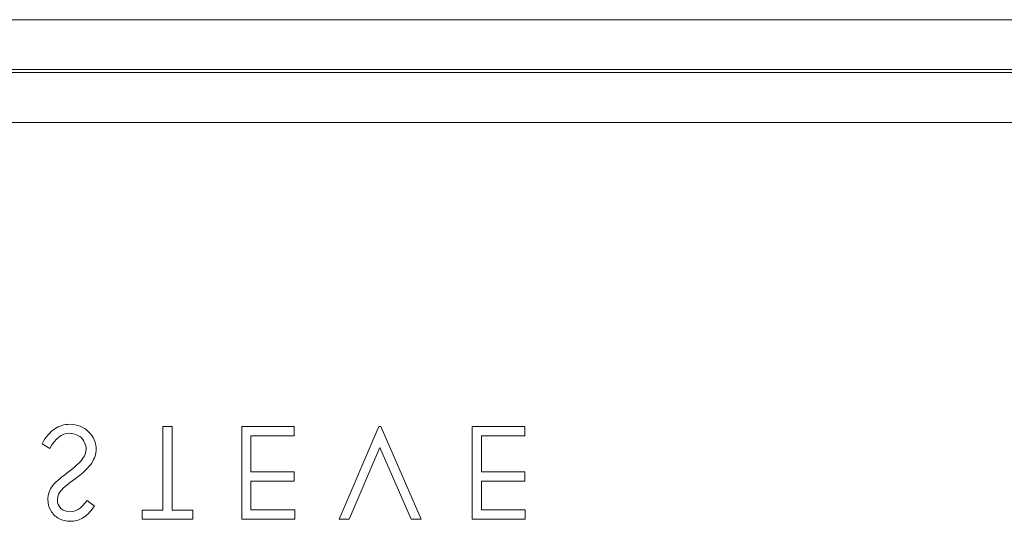
# Model space of a CAD drawing. Units: millimetres. Extents: x 0 to 1000, y 0 to 500.
# Drawn here: x 528 to 579, y 117 to 142 of the extents above; entities that cross this region are included whole.
import ezdxf

# ---------------------------------------------------------------- set-up
doc = ezdxf.new("R2010")
doc.units = ezdxf.units.MM
doc.layers.add('1', color=7, linetype='Continuous', true_color=0xffffff)
doc.layers.add('ORTHO$9', color=7, linetype='Continuous', true_color=0xffffff)

msp = doc.modelspace()

# ---------------------------------------------------------------- linework, layer by layer
at = {"layer": '1', "color": 253, "linetype": 'Continuous', "lineweight": 13}
for p, q in [((717.304, 142.468, -36.5), (282.696, 142.468, -36.5)), ((717.457, 139.744, -37.564), (282.543, 139.744, -37.564)), ((282.696, 139.897, -37.436), (717.304, 139.897, -37.436)), ((282.543, 137.173, -38.5), (717.457, 137.173, -38.5)), ((530.272, 121.371, -38.5), (530.272, 121.371, -38.8)), ((535.843, 121.483, -38.5), (535.843, 121.483, -38.8)), ((535.843, 121.483, -38.5), (536.328, 121.483, -38.5)), ((535.843, 117.183, -38.5), (535.843, 121.483, -38.5)), ((535.843, 121.483, -38.8), (536.328, 121.483, -38.8)), ((535.843, 117.183, -38.8), (535.843, 121.483, -38.8)), ((536.328, 121.483, -38.5), (536.328, 121.483, -38.8)), ((536.328, 121.483, -38.5), (536.328, 117.183, -38.5)), ((536.328, 121.483, -38.8), (536.328, 117.183, -38.8)), ((539.911, 121.483, -38.5), (539.911, 121.483, -38.8)), ((539.911, 116.72, -38.5), (539.911, 121.483, -38.5)), ((539.911, 121.483, -38.5), (542.621, 121.483, -38.5)), ((539.911, 121.483, -38.8), (542.621, 121.483, -38.8)), ((539.911, 116.72, -38.8), (539.911, 121.483, -38.8)), ((542.621, 121.483, -38.5), (542.621, 121.483, -38.8)), ((542.621, 121.483, -38.5), (542.621, 121.013, -38.5)), ((542.621, 121.483, -38.8), (542.621, 121.013, -38.8)), ((544.936, 116.72, -38.5), (546.979, 121.483, -38.5)), ((544.936, 116.72, -38.8), (546.979, 121.483, -38.8)), ((546.979, 121.483, -38.5), (546.979, 121.483, -38.8)), ((546.979, 121.483, -38.5), (547.083, 121.483, -38.5)), ((546.979, 121.483, -38.8), (547.083, 121.483, -38.8)), ((547.083, 121.483, -38.5), (547.083, 121.483, -38.8)), ((547.083, 121.483, -38.5), (549.155, 116.72, -38.5)), ((547.083, 121.483, -38.8), (549.155, 116.72, -38.8)), ((551.793, 121.483, -38.5), (551.793, 121.483, -38.8)), ((551.793, 116.72, -38.5), (551.793, 121.483, -38.5)), ((551.793, 121.483, -38.5), (554.503, 121.483, -38.5)), ((551.793, 121.483, -38.8), (554.503, 121.483, -38.8)), ((551.793, 116.72, -38.8), (551.793, 121.483, -38.8)), ((554.503, 121.483, -38.5), (554.503, 121.483, -38.8)), ((554.503, 121.483, -38.5), (554.503, 121.013, -38.5)), ((554.503, 121.483, -38.8), (554.503, 121.013, -38.8)), ((531.463, 121.027, -38.5), (531.463, 121.027, -38.8)), ((532.015, 121.221, -38.5), (532.015, 121.221, -38.8)), ((540.388, 121.013, -38.5), (540.388, 121.013, -38.8)), ((540.388, 121.013, -38.5), (540.388, 119.146, -38.5)), ((542.621, 121.013, -38.5), (540.388, 121.013, -38.5)), ((542.621, 121.013, -38.8), (540.388, 121.013, -38.8)), ((540.388, 121.013, -38.8), (540.388, 119.146, -38.8)), ((542.621, 121.013, -38.5), (542.621, 121.013, -38.8)), ((552.268, 121.013, -38.5), (552.268, 121.013, -38.8)), ((554.503, 121.013, -38.5), (552.268, 121.013, -38.5)), ((552.268, 121.013, -38.5), (552.268, 119.146, -38.5)), ((554.503, 121.013, -38.8), (552.268, 121.013, -38.8)), ((552.268, 121.013, -38.8), (552.268, 119.146, -38.8)), ((554.503, 121.013, -38.5), (554.503, 121.013, -38.8)), ((529.621, 120.595, -38.5), (529.621, 120.595, -38.8)), ((531.783, 120.728, -38.5), (531.783, 120.728, -38.8)), ((547.031, 120.401, -38.5), (545.454, 116.72, -38.5)), ((547.031, 120.401, -38.8), (545.454, 116.72, -38.8)), ((547.031, 120.401, -38.5), (547.031, 120.401, -38.8)), ((548.636, 116.72, -38.5), (547.031, 120.401, -38.5)), ((548.636, 116.72, -38.8), (547.031, 120.401, -38.8)), ((531.731, 119.86, -38.5), (531.731, 119.86, -38.8)), ((532.179, 119.605, -38.5), (532.179, 119.605, -38.8)), ((530.915, 119.097, -38.5), (530.915, 119.097, -38.8)), ((531.33, 118.792, -38.5), (531.33, 118.792, -38.8)), ((540.388, 119.146, -38.5), (540.388, 119.146, -38.8)), ((540.388, 119.146, -38.5), (542.621, 119.146, -38.5)), ((540.388, 119.146, -38.8), (542.621, 119.146, -38.8)), ((542.621, 119.146, -38.5), (542.621, 119.146, -38.8)), ((542.621, 119.146, -38.5), (542.621, 118.679, -38.5)), ((542.621, 119.146, -38.8), (542.621, 118.679, -38.8)), ((552.268, 119.146, -38.5), (552.268, 119.146, -38.8)), ((552.268, 119.146, -38.5), (554.503, 119.146, -38.5)), ((552.268, 119.146, -38.8), (554.503, 119.146, -38.8)), ((554.503, 119.146, -38.5), (554.503, 119.146, -38.8)), ((554.503, 119.146, -38.5), (554.503, 118.679, -38.5)), ((554.503, 119.146, -38.8), (554.503, 118.679, -38.8)), ((530.174, 118.446, -38.5), (530.174, 118.446, -38.8)), ((530.714, 118.317, -38.5), (530.714, 118.317, -38.8)), ((540.388, 118.679, -38.5), (540.388, 118.679, -38.8)), ((540.388, 118.679, -38.5), (540.388, 117.19, -38.5)), ((542.621, 118.679, -38.5), (540.388, 118.679, -38.5)), ((540.388, 118.679, -38.8), (540.388, 117.19, -38.8)), ((542.621, 118.679, -38.8), (540.388, 118.679, -38.8)), ((542.621, 118.679, -38.5), (542.621, 118.679, -38.8)), ((552.268, 118.679, -38.5), (552.268, 118.679, -38.8)), ((552.268, 118.679, -38.5), (552.268, 117.19, -38.5)), ((554.503, 118.679, -38.5), (552.268, 118.679, -38.5)), ((552.268, 118.679, -38.8), (552.268, 117.19, -38.8)), ((554.503, 118.679, -38.8), (552.268, 118.679, -38.8)), ((554.503, 118.679, -38.5), (554.503, 118.679, -38.8)), ((530.478, 117.999, -38.5), (530.478, 117.999, -38.8)), ((530.596, 117.268, -38.5), (530.596, 117.268, -38.8)), ((532.326, 117.381, -38.5), (532.326, 117.381, -38.8)), ((530.071, 117.151, -38.5), (530.071, 117.151, -38.8)), ((530.49, 116.747, -38.5), (530.49, 116.747, -38.8)), ((531.481, 117.206, -38.5), (531.481, 117.206, -38.8)), ((531.707, 116.767, -38.5), (531.707, 116.767, -38.8)), ((534.777, 117.183, -38.5), (534.777, 117.183, -38.8)), ((534.777, 117.183, -38.5), (535.843, 117.183, -38.5)), ((534.777, 116.72, -38.5), (534.777, 117.183, -38.5)), ((534.777, 117.183, -38.8), (535.843, 117.183, -38.8)), ((534.777, 116.72, -38.8), (534.777, 117.183, -38.8)), ((534.777, 116.72, -38.5), (534.777, 116.72, -38.8)), ((537.389, 116.72, -38.5), (534.777, 116.72, -38.5)), ((537.389, 116.72, -38.8), (534.777, 116.72, -38.8)), ((535.843, 117.183, -38.5), (535.843, 117.183, -38.8)), ((536.328, 117.183, -38.5), (536.328, 117.183, -38.8)), ((536.328, 117.183, -38.5), (537.389, 117.183, -38.5)), ((536.328, 117.183, -38.8), (537.389, 117.183, -38.8)), ((537.389, 117.183, -38.5), (537.389, 117.183, -38.8)), ((537.389, 117.183, -38.5), (537.389, 116.72, -38.5)), ((537.389, 117.183, -38.8), (537.389, 116.72, -38.8)), ((537.389, 116.72, -38.5), (537.389, 116.72, -38.8)), ((539.911, 116.72, -38.5), (539.911, 116.72, -38.8)), ((542.641, 116.72, -38.5), (539.911, 116.72, -38.5)), ((542.641, 116.72, -38.8), (539.911, 116.72, -38.8)), ((540.388, 117.19, -38.5), (540.388, 117.19, -38.8)), ((540.388, 117.19, -38.5), (542.641, 117.19, -38.5)), ((540.388, 117.19, -38.8), (542.641, 117.19, -38.8)), ((542.641, 117.19, -38.5), (542.641, 117.19, -38.8)), ((542.641, 117.19, -38.5), (542.641, 116.72, -38.5)), ((542.641, 117.19, -38.8), (542.641, 116.72, -38.8)), ((542.641, 116.72, -38.5), (542.641, 116.72, -38.8)), ((544.936, 116.72, -38.5), (544.936, 116.72, -38.8)), ((545.454, 116.72, -38.5), (544.936, 116.72, -38.5)), ((545.454, 116.72, -38.8), (544.936, 116.72, -38.8)), ((545.454, 116.72, -38.5), (545.454, 116.72, -38.8)), ((548.636, 116.72, -38.5), (548.636, 116.72, -38.8)), ((549.155, 116.72, -38.5), (548.636, 116.72, -38.5)), ((549.155, 116.72, -38.8), (548.636, 116.72, -38.8)), ((549.155, 116.72, -38.5), (549.155, 116.72, -38.8)), ((551.793, 116.72, -38.5), (551.793, 116.72, -38.8)), ((554.521, 116.72, -38.5), (551.793, 116.72, -38.5)), ((554.521, 116.72, -38.8), (551.793, 116.72, -38.8)), ((552.268, 117.19, -38.5), (552.268, 117.19, -38.8)), ((552.268, 117.19, -38.5), (554.521, 117.19, -38.5)), ((552.268, 117.19, -38.8), (554.521, 117.19, -38.8)), ((554.521, 117.19, -38.5), (554.521, 117.19, -38.8)), ((554.521, 117.19, -38.5), (554.521, 116.72, -38.5)), ((554.521, 117.19, -38.8), (554.521, 116.72, -38.8)), ((554.521, 116.72, -38.5), (554.521, 116.72, -38.8))]:
    msp.add_line(p, q, dxfattribs=at)
for points in [[(529.621, 120.595, -38.5), (529.82, 120.958, -38.5), (530.036, 121.216, -38.5), (530.272, 121.371, -38.5)], [(529.621, 120.595, -38.8), (529.82, 120.958, -38.8), (530.036, 121.216, -38.8), (530.272, 121.371, -38.8)], [(531.783, 120.728, -38.5), (531.71, 120.854, -38.5), (531.603, 120.954, -38.5), (531.463, 121.027, -38.5)], [(531.783, 120.728, -38.8), (531.71, 120.854, -38.8), (531.603, 120.954, -38.8), (531.463, 121.027, -38.8)], [(530.915, 119.097, -38.5), (531.31, 119.394, -38.5), (531.582, 119.649, -38.5), (531.731, 119.86, -38.5)], [(530.915, 119.097, -38.8), (531.31, 119.394, -38.8), (531.582, 119.649, -38.8), (531.731, 119.86, -38.8)], [(532.179, 119.605, -38.5), (532.025, 119.368, -38.5), (531.742, 119.097, -38.5), (531.33, 118.792, -38.5)], [(532.179, 119.605, -38.8), (532.025, 119.368, -38.8), (531.742, 119.097, -38.8), (531.33, 118.792, -38.8)], [(530.174, 118.446, -38.5), (530.272, 118.579, -38.5), (530.519, 118.796, -38.5), (530.915, 119.097, -38.5)], [(530.174, 118.446, -38.8), (530.272, 118.579, -38.8), (530.519, 118.796, -38.8), (530.915, 119.097, -38.8)], [(531.33, 118.792, -38.5), (530.983, 118.535, -38.5), (530.777, 118.376, -38.5), (530.714, 118.317, -38.5)], [(531.33, 118.792, -38.8), (530.983, 118.535, -38.8), (530.777, 118.376, -38.8), (530.714, 118.317, -38.8)], [(530.714, 118.317, -38.5), (530.601, 118.202, -38.5), (530.522, 118.097, -38.5), (530.478, 117.999, -38.5)], [(530.714, 118.317, -38.8), (530.601, 118.202, -38.8), (530.522, 118.097, -38.8), (530.478, 117.999, -38.8)], [(532.326, 117.381, -38.5), (532.109, 117.084, -38.5), (531.903, 116.878, -38.5), (531.707, 116.767, -38.5)], [(532.326, 117.381, -38.8), (532.109, 117.084, -38.8), (531.903, 116.878, -38.8), (531.707, 116.767, -38.8)], [(530.49, 116.747, -38.5), (530.309, 116.846, -38.5), (530.17, 116.981, -38.5), (530.071, 117.151, -38.5)], [(530.49, 116.747, -38.8), (530.309, 116.846, -38.8), (530.17, 116.981, -38.8), (530.071, 117.151, -38.8)]]:
    msp.add_open_spline(points, degree=3, dxfattribs=at)
for points, knots in [([(530.272, 121.371, -38.5), (530.507, 121.526, -38.5), (530.769, 121.602, -38.5), (531.058, 121.602, -38.5), (531.434, 121.602, -38.5), (531.752, 121.475, -38.5), (532.015, 121.221, -38.5)], [0, 0, 0, 0, 0.5, 0.5, 0.5, 1, 1, 1, 1]), ([(530.272, 121.371, -38.8), (530.507, 121.526, -38.8), (530.769, 121.602, -38.8), (531.058, 121.602, -38.8), (531.434, 121.602, -38.8), (531.752, 121.475, -38.8), (532.015, 121.221, -38.8)], [0, 0, 0, 0, 0.5, 0.5, 0.5, 1, 1, 1, 1]), ([(531.463, 121.027, -38.5), (531.322, 121.102, -38.5), (531.172, 121.138, -38.5), (531.013, 121.138, -38.5), (530.639, 121.138, -38.5), (530.309, 120.877, -38.5), (530.025, 120.353, -38.5), (530.025, 120.353, -38.5), (529.621, 120.595, -38.5), (529.621, 120.595, -38.5)], [0, 0, 0, 0, 0.333333, 0.333333, 0.333333, 0.666667, 0.666667, 0.666667, 1, 1, 1, 1]), ([(531.463, 121.027, -38.8), (531.322, 121.102, -38.8), (531.172, 121.138, -38.8), (531.013, 121.138, -38.8), (530.639, 121.138, -38.8), (530.309, 120.877, -38.8), (530.025, 120.353, -38.8), (530.025, 120.353, -38.8), (529.621, 120.595, -38.8), (529.621, 120.595, -38.8)], [0, 0, 0, 0, 0.333333, 0.333333, 0.333333, 0.666667, 0.666667, 0.666667, 1, 1, 1, 1]), ([(532.015, 121.221, -38.5), (532.277, 120.965, -38.5), (532.409, 120.666, -38.5), (532.409, 120.32, -38.5), (532.409, 120.08, -38.5), (532.331, 119.843, -38.5), (532.179, 119.605, -38.5)], [0, 0, 0, 0, 0.5, 0.5, 0.5, 1, 1, 1, 1]), ([(532.015, 121.221, -38.8), (532.277, 120.965, -38.8), (532.409, 120.666, -38.8), (532.409, 120.32, -38.8), (532.409, 120.08, -38.8), (532.331, 119.843, -38.8), (532.179, 119.605, -38.8)], [0, 0, 0, 0, 0.5, 0.5, 0.5, 1, 1, 1, 1]), ([(531.731, 119.86, -38.5), (531.84, 120.014, -38.5), (531.894, 120.17, -38.5), (531.894, 120.33, -38.5), (531.894, 120.471, -38.5), (531.858, 120.603, -38.5), (531.783, 120.728, -38.5)], [0, 0, 0, 0, 0.5, 0.5, 0.5, 1, 1, 1, 1]), ([(531.731, 119.86, -38.8), (531.84, 120.014, -38.8), (531.894, 120.17, -38.8), (531.894, 120.33, -38.8), (531.894, 120.471, -38.8), (531.858, 120.603, -38.8), (531.783, 120.728, -38.8)], [0, 0, 0, 0, 0.5, 0.5, 0.5, 1, 1, 1, 1]), ([(530.071, 117.151, -38.5), (529.971, 117.321, -38.5), (529.922, 117.51, -38.5), (529.922, 117.718, -38.5), (529.922, 117.979, -38.5), (530.006, 118.221, -38.5), (530.174, 118.446, -38.5)], [0, 0, 0, 0, 0.5, 0.5, 0.5, 1, 1, 1, 1]), ([(530.071, 117.151, -38.8), (529.971, 117.321, -38.8), (529.922, 117.51, -38.8), (529.922, 117.718, -38.8), (529.922, 117.979, -38.8), (530.006, 118.221, -38.8), (530.174, 118.446, -38.8)], [0, 0, 0, 0, 0.5, 0.5, 0.5, 1, 1, 1, 1]), ([(530.478, 117.999, -38.5), (530.435, 117.902, -38.5), (530.414, 117.802, -38.5), (530.414, 117.698, -38.5), (530.414, 117.528, -38.5), (530.475, 117.384, -38.5), (530.596, 117.268, -38.5)], [0, 0, 0, 0, 0.5, 0.5, 0.5, 1, 1, 1, 1]), ([(530.478, 117.999, -38.8), (530.435, 117.902, -38.8), (530.414, 117.802, -38.8), (530.414, 117.698, -38.8), (530.414, 117.528, -38.8), (530.475, 117.384, -38.8), (530.596, 117.268, -38.8)], [0, 0, 0, 0, 0.5, 0.5, 0.5, 1, 1, 1, 1]), ([(530.596, 117.268, -38.5), (530.719, 117.151, -38.5), (530.876, 117.093, -38.5), (531.068, 117.093, -38.5), (531.216, 117.093, -38.5), (531.354, 117.131, -38.5), (531.481, 117.206, -38.5)], [0, 0, 0, 0, 0.5, 0.5, 0.5, 1, 1, 1, 1]), ([(530.596, 117.268, -38.8), (530.719, 117.151, -38.8), (530.876, 117.093, -38.8), (531.068, 117.093, -38.8), (531.216, 117.093, -38.8), (531.354, 117.131, -38.8), (531.481, 117.206, -38.8)], [0, 0, 0, 0, 0.5, 0.5, 0.5, 1, 1, 1, 1]), ([(531.481, 117.206, -38.5), (531.606, 117.281, -38.5), (531.76, 117.438, -38.5), (531.939, 117.675, -38.5), (531.939, 117.675, -38.5), (532.326, 117.381, -38.5), (532.326, 117.381, -38.5)], [0, 0, 0, 0, 0.5, 0.5, 0.5, 1, 1, 1, 1]), ([(531.481, 117.206, -38.8), (531.606, 117.281, -38.8), (531.76, 117.438, -38.8), (531.939, 117.675, -38.8), (531.939, 117.675, -38.8), (532.326, 117.381, -38.8), (532.326, 117.381, -38.8)], [0, 0, 0, 0, 0.5, 0.5, 0.5, 1, 1, 1, 1]), ([(531.707, 116.767, -38.5), (531.512, 116.656, -38.5), (531.302, 116.601, -38.5), (531.077, 116.601, -38.5), (530.866, 116.601, -38.5), (530.67, 116.649, -38.5), (530.49, 116.747, -38.5)], [0, 0, 0, 0, 0.5, 0.5, 0.5, 1, 1, 1, 1]), ([(531.707, 116.767, -38.8), (531.512, 116.656, -38.8), (531.302, 116.601, -38.8), (531.077, 116.601, -38.8), (530.866, 116.601, -38.8), (530.67, 116.649, -38.8), (530.49, 116.747, -38.8)], [0, 0, 0, 0, 0.5, 0.5, 0.5, 1, 1, 1, 1])]:
    msp.add_open_spline(points, degree=3, knots=knots, dxfattribs=at)
at = {"layer": 'ORTHO$9', "color": 155, "linetype": 'Continuous', "lineweight": 13}
for p, q in [((717.304, 142.468, -36.5), (282.696, 142.468, -36.5)), ((717.457, 139.744, -37.564), (282.543, 139.744, -37.564)), ((282.696, 139.897, -37.436), (717.304, 139.897, -37.436)), ((282.543, 137.173, -38.5), (717.457, 137.173, -38.5)), ((530.272, 121.371, -38.5), (530.272, 121.371, -38.8)), ((529.621, 120.595, -38.5), (529.621, 120.595, -38.8)), ((531.731, 119.86, -38.5), (531.731, 119.86, -38.8)), ((530.478, 117.999, -38.5), (530.478, 117.999, -38.8)), ((531.481, 117.206, -38.5), (531.481, 117.206, -38.8))]:
    msp.add_line(p, q, dxfattribs=at)
at = {"layer": 'ORTHO$9', "color": 155, "linetype": 'Continuous', "lineweight": 18}
for p, q in [((535.843, 121.483, -38.8), (536.328, 121.483, -38.8)), ((535.843, 117.183, -38.8), (535.843, 121.483, -38.8)), ((535.843, 121.483, -38.5), (536.328, 121.483, -38.5)), ((535.843, 117.183, -38.5), (535.843, 121.483, -38.5)), ((535.843, 121.483, -38.5), (535.843, 121.483, -38.8)), ((536.328, 121.483, -38.8), (536.328, 117.183, -38.8)), ((536.328, 121.483, -38.5), (536.328, 117.183, -38.5)), ((536.328, 121.483, -38.5), (536.328, 121.483, -38.8)), ((539.911, 116.72, -38.8), (539.911, 121.483, -38.8)), ((539.911, 121.483, -38.8), (542.621, 121.483, -38.8)), ((539.911, 116.72, -38.5), (539.911, 121.483, -38.5)), ((539.911, 121.483, -38.5), (542.621, 121.483, -38.5)), ((539.911, 121.483, -38.5), (539.911, 121.483, -38.8)), ((542.621, 121.483, -38.8), (542.621, 121.013, -38.8)), ((542.621, 121.483, -38.5), (542.621, 121.013, -38.5)), ((542.621, 121.483, -38.5), (542.621, 121.483, -38.8)), ((544.936, 116.72, -38.8), (546.979, 121.483, -38.8)), ((544.936, 116.72, -38.5), (546.979, 121.483, -38.5)), ((546.979, 121.483, -38.8), (547.083, 121.483, -38.8)), ((546.979, 121.483, -38.5), (547.083, 121.483, -38.5)), ((546.979, 121.483, -38.5), (546.979, 121.483, -38.8)), ((547.083, 121.483, -38.8), (549.155, 116.72, -38.8)), ((547.083, 121.483, -38.5), (549.155, 116.72, -38.5)), ((547.083, 121.483, -38.5), (547.083, 121.483, -38.8)), ((551.793, 121.483, -38.8), (554.503, 121.483, -38.8)), ((551.793, 116.72, -38.8), (551.793, 121.483, -38.8)), ((551.793, 116.72, -38.5), (551.793, 121.483, -38.5)), ((551.793, 121.483, -38.5), (554.503, 121.483, -38.5)), ((551.793, 121.483, -38.5), (551.793, 121.483, -38.8)), ((554.503, 121.483, -38.8), (554.503, 121.013, -38.8)), ((554.503, 121.483, -38.5), (554.503, 121.013, -38.5)), ((554.503, 121.483, -38.5), (554.503, 121.483, -38.8)), ((531.463, 121.027, -38.5), (531.463, 121.027, -38.8)), ((532.015, 121.221, -38.5), (532.015, 121.221, -38.8)), ((542.621, 121.013, -38.8), (540.388, 121.013, -38.8)), ((540.388, 121.013, -38.8), (540.388, 119.146, -38.8)), ((540.388, 121.013, -38.5), (540.388, 119.146, -38.5)), ((542.621, 121.013, -38.5), (540.388, 121.013, -38.5)), ((540.388, 121.013, -38.5), (540.388, 121.013, -38.8)), ((542.621, 121.013, -38.5), (542.621, 121.013, -38.8)), ((554.503, 121.013, -38.8), (552.268, 121.013, -38.8)), ((552.268, 121.013, -38.8), (552.268, 119.146, -38.8)), ((552.268, 121.013, -38.5), (552.268, 119.146, -38.5)), ((554.503, 121.013, -38.5), (552.268, 121.013, -38.5)), ((552.268, 121.013, -38.5), (552.268, 121.013, -38.8)), ((554.503, 121.013, -38.5), (554.503, 121.013, -38.8)), ((531.783, 120.728, -38.5), (531.783, 120.728, -38.8)), ((547.031, 120.401, -38.8), (545.454, 116.72, -38.8)), ((547.031, 120.401, -38.5), (545.454, 116.72, -38.5)), ((548.636, 116.72, -38.8), (547.031, 120.401, -38.8)), ((548.636, 116.72, -38.5), (547.031, 120.401, -38.5)), ((547.031, 120.401, -38.5), (547.031, 120.401, -38.8)), ((532.179, 119.605, -38.5), (532.179, 119.605, -38.8)), ((530.915, 119.097, -38.5), (530.915, 119.097, -38.8)), ((531.33, 118.792, -38.5), (531.33, 118.792, -38.8)), ((540.388, 119.146, -38.8), (542.621, 119.146, -38.8)), ((540.388, 119.146, -38.5), (542.621, 119.146, -38.5)), ((540.388, 119.146, -38.5), (540.388, 119.146, -38.8)), ((542.621, 119.146, -38.8), (542.621, 118.679, -38.8)), ((542.621, 119.146, -38.5), (542.621, 118.679, -38.5)), ((542.621, 119.146, -38.5), (542.621, 119.146, -38.8)), ((552.268, 119.146, -38.8), (554.503, 119.146, -38.8)), ((552.268, 119.146, -38.5), (554.503, 119.146, -38.5)), ((552.268, 119.146, -38.5), (552.268, 119.146, -38.8)), ((554.503, 119.146, -38.8), (554.503, 118.679, -38.8)), ((554.503, 119.146, -38.5), (554.503, 118.679, -38.5)), ((554.503, 119.146, -38.5), (554.503, 119.146, -38.8)), ((530.174, 118.446, -38.5), (530.174, 118.446, -38.8)), ((530.714, 118.317, -38.5), (530.714, 118.317, -38.8)), ((540.388, 118.679, -38.8), (540.388, 117.19, -38.8)), ((542.621, 118.679, -38.8), (540.388, 118.679, -38.8)), ((540.388, 118.679, -38.5), (540.388, 117.19, -38.5)), ((542.621, 118.679, -38.5), (540.388, 118.679, -38.5)), ((540.388, 118.679, -38.5), (540.388, 118.679, -38.8)), ((542.621, 118.679, -38.5), (542.621, 118.679, -38.8)), ((552.268, 118.679, -38.8), (552.268, 117.19, -38.8)), ((554.503, 118.679, -38.8), (552.268, 118.679, -38.8)), ((552.268, 118.679, -38.5), (552.268, 117.19, -38.5)), ((554.503, 118.679, -38.5), (552.268, 118.679, -38.5)), ((552.268, 118.679, -38.5), (552.268, 118.679, -38.8)), ((554.503, 118.679, -38.5), (554.503, 118.679, -38.8)), ((530.596, 117.268, -38.5), (530.596, 117.268, -38.8)), ((532.326, 117.381, -38.5), (532.326, 117.381, -38.8)), ((530.071, 117.151, -38.5), (530.071, 117.151, -38.8)), ((530.49, 116.747, -38.5), (530.49, 116.747, -38.8)), ((531.707, 116.767, -38.5), (531.707, 116.767, -38.8)), ((534.777, 117.183, -38.8), (535.843, 117.183, -38.8)), ((534.777, 116.72, -38.8), (534.777, 117.183, -38.8)), ((534.777, 116.72, -38.5), (534.777, 117.183, -38.5)), ((534.777, 117.183, -38.5), (535.843, 117.183, -38.5)), ((534.777, 117.183, -38.5), (534.777, 117.183, -38.8)), ((537.389, 116.72, -38.8), (534.777, 116.72, -38.8)), ((537.389, 116.72, -38.5), (534.777, 116.72, -38.5)), ((534.777, 116.72, -38.5), (534.777, 116.72, -38.8)), ((535.843, 117.183, -38.5), (535.843, 117.183, -38.8)), ((536.328, 117.183, -38.8), (537.389, 117.183, -38.8)), ((536.328, 117.183, -38.5), (537.389, 117.183, -38.5)), ((536.328, 117.183, -38.5), (536.328, 117.183, -38.8)), ((537.389, 117.183, -38.8), (537.389, 116.72, -38.8)), ((537.389, 117.183, -38.5), (537.389, 116.72, -38.5)), ((537.389, 117.183, -38.5), (537.389, 117.183, -38.8)), ((537.389, 116.72, -38.5), (537.389, 116.72, -38.8)), ((542.641, 116.72, -38.8), (539.911, 116.72, -38.8)), ((542.641, 116.72, -38.5), (539.911, 116.72, -38.5)), ((539.911, 116.72, -38.5), (539.911, 116.72, -38.8)), ((540.388, 117.19, -38.8), (542.641, 117.19, -38.8)), ((540.388, 117.19, -38.5), (542.641, 117.19, -38.5)), ((540.388, 117.19, -38.5), (540.388, 117.19, -38.8)), ((542.641, 117.19, -38.8), (542.641, 116.72, -38.8)), ((542.641, 117.19, -38.5), (542.641, 116.72, -38.5)), ((542.641, 117.19, -38.5), (542.641, 117.19, -38.8)), ((542.641, 116.72, -38.5), (542.641, 116.72, -38.8)), ((545.454, 116.72, -38.8), (544.936, 116.72, -38.8)), ((545.454, 116.72, -38.5), (544.936, 116.72, -38.5)), ((544.936, 116.72, -38.5), (544.936, 116.72, -38.8)), ((545.454, 116.72, -38.5), (545.454, 116.72, -38.8)), ((549.155, 116.72, -38.8), (548.636, 116.72, -38.8)), ((549.155, 116.72, -38.5), (548.636, 116.72, -38.5)), ((548.636, 116.72, -38.5), (548.636, 116.72, -38.8)), ((549.155, 116.72, -38.5), (549.155, 116.72, -38.8)), ((554.521, 116.72, -38.8), (551.793, 116.72, -38.8)), ((554.521, 116.72, -38.5), (551.793, 116.72, -38.5)), ((551.793, 116.72, -38.5), (551.793, 116.72, -38.8)), ((552.268, 117.19, -38.8), (554.521, 117.19, -38.8)), ((552.268, 117.19, -38.5), (554.521, 117.19, -38.5)), ((552.268, 117.19, -38.5), (552.268, 117.19, -38.8)), ((554.521, 117.19, -38.8), (554.521, 116.72, -38.8)), ((554.521, 117.19, -38.5), (554.521, 116.72, -38.5)), ((554.521, 117.19, -38.5), (554.521, 117.19, -38.8)), ((554.521, 116.72, -38.5), (554.521, 116.72, -38.8))]:
    msp.add_line(p, q, dxfattribs=at)
for points in [[(529.621, 120.595, -38.8), (529.82, 120.958, -38.8), (530.036, 121.216, -38.8), (530.272, 121.371, -38.8)], [(529.621, 120.595, -38.5), (529.82, 120.958, -38.5), (530.036, 121.216, -38.5), (530.272, 121.371, -38.5)], [(531.783, 120.728, -38.8), (531.71, 120.854, -38.8), (531.603, 120.954, -38.8), (531.463, 121.027, -38.8)], [(531.783, 120.728, -38.5), (531.71, 120.854, -38.5), (531.603, 120.954, -38.5), (531.463, 121.027, -38.5)], [(530.915, 119.097, -38.8), (531.31, 119.394, -38.8), (531.582, 119.649, -38.8), (531.731, 119.86, -38.8)], [(530.915, 119.097, -38.5), (531.31, 119.394, -38.5), (531.582, 119.649, -38.5), (531.731, 119.86, -38.5)], [(532.179, 119.605, -38.8), (532.025, 119.368, -38.8), (531.742, 119.097, -38.8), (531.33, 118.792, -38.8)], [(532.179, 119.605, -38.5), (532.025, 119.368, -38.5), (531.742, 119.097, -38.5), (531.33, 118.792, -38.5)], [(530.174, 118.446, -38.8), (530.272, 118.579, -38.8), (530.519, 118.796, -38.8), (530.915, 119.097, -38.8)], [(530.174, 118.446, -38.5), (530.272, 118.579, -38.5), (530.519, 118.796, -38.5), (530.915, 119.097, -38.5)], [(531.33, 118.792, -38.8), (530.983, 118.535, -38.8), (530.777, 118.376, -38.8), (530.714, 118.317, -38.8)], [(531.33, 118.792, -38.5), (530.983, 118.535, -38.5), (530.777, 118.376, -38.5), (530.714, 118.317, -38.5)], [(530.714, 118.317, -38.8), (530.601, 118.202, -38.8), (530.522, 118.097, -38.8), (530.478, 117.999, -38.8)], [(530.714, 118.317, -38.5), (530.601, 118.202, -38.5), (530.522, 118.097, -38.5), (530.478, 117.999, -38.5)], [(532.326, 117.381, -38.8), (532.109, 117.084, -38.8), (531.903, 116.878, -38.8), (531.707, 116.767, -38.8)], [(532.326, 117.381, -38.5), (532.109, 117.084, -38.5), (531.903, 116.878, -38.5), (531.707, 116.767, -38.5)], [(530.49, 116.747, -38.8), (530.309, 116.846, -38.8), (530.17, 116.981, -38.8), (530.071, 117.151, -38.8)], [(530.49, 116.747, -38.5), (530.309, 116.846, -38.5), (530.17, 116.981, -38.5), (530.071, 117.151, -38.5)]]:
    msp.add_open_spline(points, degree=3, dxfattribs=at)
for points, knots in [([(530.272, 121.371, -38.8), (530.507, 121.526, -38.8), (530.769, 121.602, -38.8), (531.058, 121.602, -38.8), (531.434, 121.602, -38.8), (531.752, 121.475, -38.8), (532.015, 121.221, -38.8)], [0, 0, 0, 0, 0.5, 0.5, 0.5, 1, 1, 1, 1]), ([(530.272, 121.371, -38.5), (530.507, 121.526, -38.5), (530.769, 121.602, -38.5), (531.058, 121.602, -38.5), (531.434, 121.602, -38.5), (531.752, 121.475, -38.5), (532.015, 121.221, -38.5)], [0, 0, 0, 0, 0.5, 0.5, 0.5, 1, 1, 1, 1]), ([(531.463, 121.027, -38.8), (531.322, 121.102, -38.8), (531.172, 121.138, -38.8), (531.013, 121.138, -38.8), (530.639, 121.138, -38.8), (530.309, 120.877, -38.8), (530.025, 120.353, -38.8), (530.025, 120.353, -38.8), (529.621, 120.595, -38.8), (529.621, 120.595, -38.8)], [0, 0, 0, 0, 0.333333, 0.333333, 0.333333, 0.666667, 0.666667, 0.666667, 1, 1, 1, 1]), ([(531.463, 121.027, -38.5), (531.322, 121.102, -38.5), (531.172, 121.138, -38.5), (531.013, 121.138, -38.5), (530.639, 121.138, -38.5), (530.309, 120.877, -38.5), (530.025, 120.353, -38.5), (530.025, 120.353, -38.5), (529.621, 120.595, -38.5), (529.621, 120.595, -38.5)], [0, 0, 0, 0, 0.333333, 0.333333, 0.333333, 0.666667, 0.666667, 0.666667, 1, 1, 1, 1]), ([(532.015, 121.221, -38.8), (532.277, 120.965, -38.8), (532.409, 120.666, -38.8), (532.409, 120.32, -38.8), (532.409, 120.08, -38.8), (532.331, 119.843, -38.8), (532.179, 119.605, -38.8)], [0, 0, 0, 0, 0.5, 0.5, 0.5, 1, 1, 1, 1]), ([(532.015, 121.221, -38.5), (532.277, 120.965, -38.5), (532.409, 120.666, -38.5), (532.409, 120.32, -38.5), (532.409, 120.08, -38.5), (532.331, 119.843, -38.5), (532.179, 119.605, -38.5)], [0, 0, 0, 0, 0.5, 0.5, 0.5, 1, 1, 1, 1]), ([(531.731, 119.86, -38.8), (531.84, 120.014, -38.8), (531.894, 120.17, -38.8), (531.894, 120.33, -38.8), (531.894, 120.471, -38.8), (531.858, 120.603, -38.8), (531.783, 120.728, -38.8)], [0, 0, 0, 0, 0.5, 0.5, 0.5, 1, 1, 1, 1]), ([(531.731, 119.86, -38.5), (531.84, 120.014, -38.5), (531.894, 120.17, -38.5), (531.894, 120.33, -38.5), (531.894, 120.471, -38.5), (531.858, 120.603, -38.5), (531.783, 120.728, -38.5)], [0, 0, 0, 0, 0.5, 0.5, 0.5, 1, 1, 1, 1]), ([(530.071, 117.151, -38.8), (529.971, 117.321, -38.8), (529.922, 117.51, -38.8), (529.922, 117.718, -38.8), (529.922, 117.979, -38.8), (530.006, 118.221, -38.8), (530.174, 118.446, -38.8)], [0, 0, 0, 0, 0.5, 0.5, 0.5, 1, 1, 1, 1]), ([(530.071, 117.151, -38.5), (529.971, 117.321, -38.5), (529.922, 117.51, -38.5), (529.922, 117.718, -38.5), (529.922, 117.979, -38.5), (530.006, 118.221, -38.5), (530.174, 118.446, -38.5)], [0, 0, 0, 0, 0.5, 0.5, 0.5, 1, 1, 1, 1]), ([(530.478, 117.999, -38.8), (530.435, 117.902, -38.8), (530.414, 117.802, -38.8), (530.414, 117.698, -38.8), (530.414, 117.528, -38.8), (530.475, 117.384, -38.8), (530.596, 117.268, -38.8)], [0, 0, 0, 0, 0.5, 0.5, 0.5, 1, 1, 1, 1]), ([(530.478, 117.999, -38.5), (530.435, 117.902, -38.5), (530.414, 117.802, -38.5), (530.414, 117.698, -38.5), (530.414, 117.528, -38.5), (530.475, 117.384, -38.5), (530.596, 117.268, -38.5)], [0, 0, 0, 0, 0.5, 0.5, 0.5, 1, 1, 1, 1]), ([(530.596, 117.268, -38.8), (530.719, 117.151, -38.8), (530.876, 117.093, -38.8), (531.068, 117.093, -38.8), (531.216, 117.093, -38.8), (531.354, 117.131, -38.8), (531.481, 117.206, -38.8)], [0, 0, 0, 0, 0.5, 0.5, 0.5, 1, 1, 1, 1]), ([(530.596, 117.268, -38.5), (530.719, 117.151, -38.5), (530.876, 117.093, -38.5), (531.068, 117.093, -38.5), (531.216, 117.093, -38.5), (531.354, 117.131, -38.5), (531.481, 117.206, -38.5)], [0, 0, 0, 0, 0.5, 0.5, 0.5, 1, 1, 1, 1]), ([(531.481, 117.206, -38.8), (531.606, 117.281, -38.8), (531.76, 117.438, -38.8), (531.939, 117.675, -38.8), (531.939, 117.675, -38.8), (532.326, 117.381, -38.8), (532.326, 117.381, -38.8)], [0, 0, 0, 0, 0.5, 0.5, 0.5, 1, 1, 1, 1]), ([(531.481, 117.206, -38.5), (531.606, 117.281, -38.5), (531.76, 117.438, -38.5), (531.939, 117.675, -38.5), (531.939, 117.675, -38.5), (532.326, 117.381, -38.5), (532.326, 117.381, -38.5)], [0, 0, 0, 0, 0.5, 0.5, 0.5, 1, 1, 1, 1]), ([(531.707, 116.767, -38.8), (531.512, 116.656, -38.8), (531.302, 116.601, -38.8), (531.077, 116.601, -38.8), (530.866, 116.601, -38.8), (530.67, 116.649, -38.8), (530.49, 116.747, -38.8)], [0, 0, 0, 0, 0.5, 0.5, 0.5, 1, 1, 1, 1]), ([(531.707, 116.767, -38.5), (531.512, 116.656, -38.5), (531.302, 116.601, -38.5), (531.077, 116.601, -38.5), (530.866, 116.601, -38.5), (530.67, 116.649, -38.5), (530.49, 116.747, -38.5)], [0, 0, 0, 0, 0.5, 0.5, 0.5, 1, 1, 1, 1])]:
    msp.add_open_spline(points, degree=3, knots=knots, dxfattribs=at)

doc.saveas('drawing.dxf')
